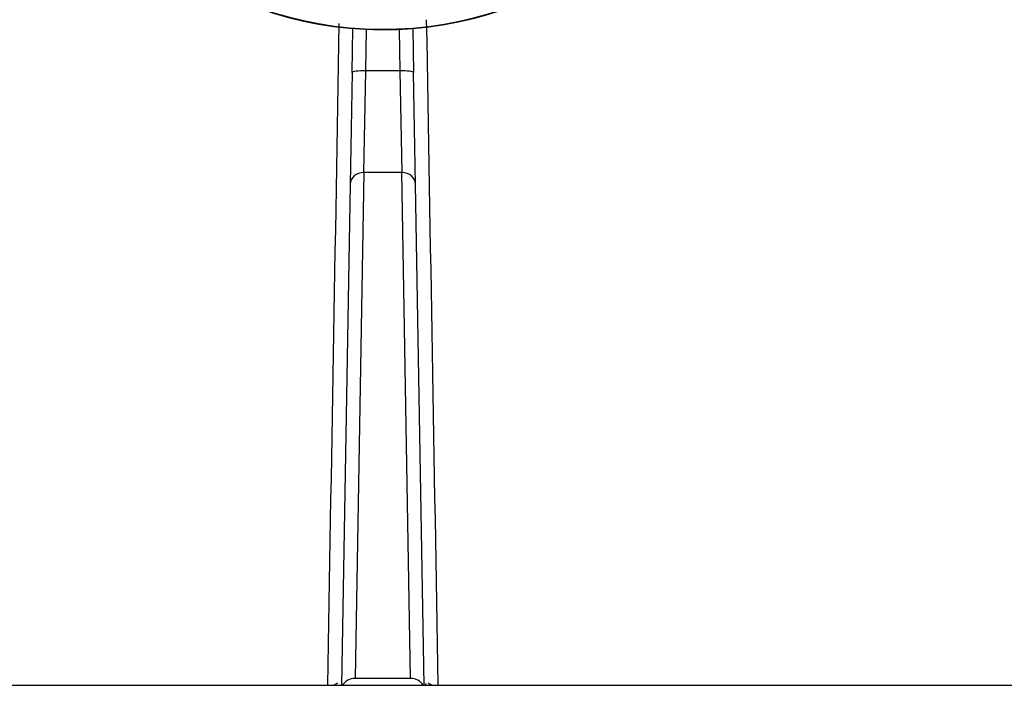
# Model space of a CAD drawing. Units: millimetres. Extents: x 641 to 6218, y -382 to 3064.
# Drawn here: x 5112 to 5148, y -52 to -28 of the extents above; entities that cross this region are included whole.
import ezdxf

# ---------------------------------------------------------------- set-up
doc = ezdxf.new("R2010")
doc.units = ezdxf.units.MM
doc.layers.add('DDT_620_8-10_', color=7, linetype='Continuous')
doc.layers.add('FactualArea', color=7, linetype='Continuous')

# ---------------------------------------------------------------- blocks, each defined once
blk = doc.blocks.new('SE1')
at = {"layer": 'DDT_620_8-10_', "color": 2, "linetype": 'Continuous'}
for p, q in [((353.886, 351.523), (353.914, 353.119)), ((354.386, 351.584), (354.412, 353.087)), ((355.586, 353.087), (355.613, 351.584)), ((356.085, 353.119), (356.112, 351.523)), ((353.886, 351.523), (353.816, 347.478)), ((354.315, 347.907), (354.386, 351.584)), ((355.613, 351.584), (354.386, 351.584)), ((355.613, 351.584), (355.683, 347.907)), ((356.183, 347.478), (356.112, 351.523)), ((354.315, 347.907), (353.996, 329.612)), ((355.683, 347.907), (354.315, 347.907)), ((356.002, 329.612), (355.683, 347.907)), ((353.816, 347.478), (353.499, 329.361)), ((356.499, 329.361), (356.183, 347.478)), ((356.002, 329.612), (353.996, 329.612)), ((356.537, 329.43), (356.538, 329.363)), ((297.427, 329.361), (412.572, 329.361))]:
    blk.add_line(p, q, dxfattribs=at)
for centre, radius, start, end in [((354.999, 366.374), 13.3, 195.2575, 349.1692), ((354.999, 366.374), 13.284, 195.276, 349.1546), ((353.009, 329.851), 0.527, 291.5692, 311.2894), ((356.989, 329.851), 0.527, 228.7104, 248.4307)]:
    blk.add_arc(centre, radius, start, end, dxfattribs=at)
for centre, major_axis, ratio, start_param, end_param in [((354.386, 351.515), (0.5, -0.009), 0.139152, 1.573225, 3.141593), ((355.613, 351.515), (0.5, 0.009), 0.139152, 0, 1.568367), ((354.315, 347.47), (0.5, -0.009), 0.874588, 1.586061, 3.141593), ((355.683, 347.47), (0.5, 0.009), 0.874588, 0, 1.555532), ((353.996, 329.175), (0.5, -0.009), 0.874588, 1.586061, 2.720841), ((356.002, 329.175), (0.5, 0.009), 0.874588, 0.420752, 1.555532)]:
    blk.add_ellipse(centre, major_axis=major_axis, ratio=ratio, start_param=start_param, end_param=end_param, dxfattribs=at)
for points in [[(353.007, 329.361), (353.146, 337.34), (353.285, 345.319), (353.424, 353.298)], [(356.572, 353.434), (356.712, 345.41), (356.852, 337.386), (356.991, 329.361)]]:
    blk.add_open_spline(points, degree=3, dxfattribs=at)

msp = doc.modelspace()

# ---------------------------------------------------------------- block references
at = {"layer": 'FactualArea', "color": 7}
msp.add_blockref('SE1', (4770.393, -381.531), dxfattribs=at)

doc.saveas('drawing.dxf')
